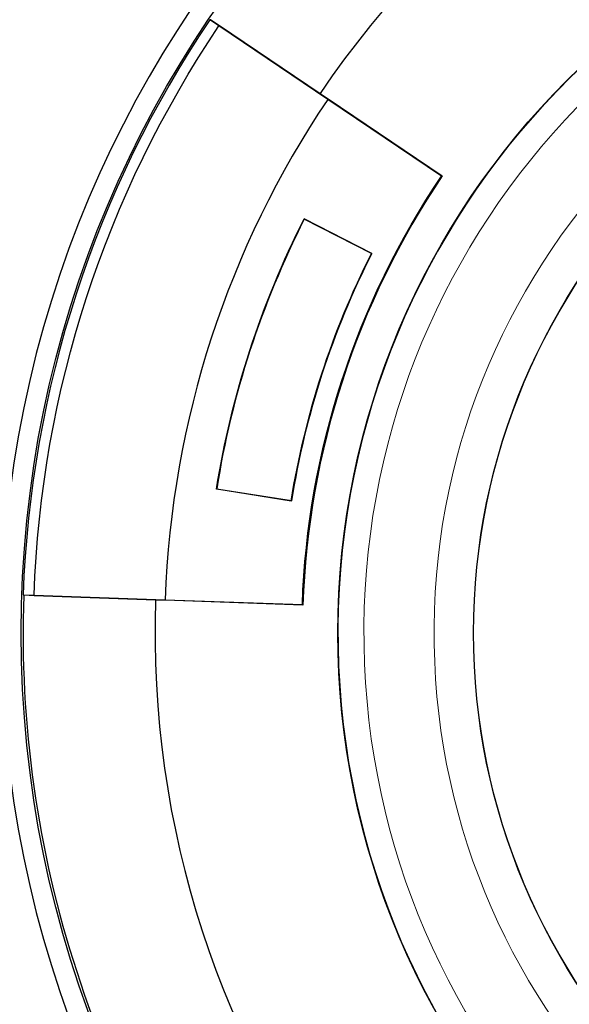
# Model space of a CAD drawing. Units: inches. Extents: x 0 to 8.5, y 0 to 11.
# Drawn here: x 4.3 to 4.6, y 6.6 to 7.1 of the extents above; entities that cross this region are included whole.
import ezdxf

# ---------------------------------------------------------------- set-up
doc = ezdxf.new("R2010")
doc.units = ezdxf.units.IN
doc.header["$LTSCALE"] = 0.75
doc.header["$MEASUREMENT"] = 0
doc.layers.add('Visible', color=7, linetype='Continuous', lineweight=25)
doc.layers.add('Visible Narrow', color=7, linetype='Continuous', lineweight=13)

msp = doc.modelspace()

# ---------------------------------------------------------------- linework, layer by layer
at = {"layer": 'Visible', "extrusion": (-1.224646799147353e-16, -1, 0)}
for p, q in [((4.396143414387552, 7.077218148960997), (4.395785739316125, 7.077148671384193)), ((4.399962926394437, 7.074331123123494), (4.395785739316125, 7.077148671384193)), ((4.396143414387552, 7.077218148960997), (4.400138433883512, 7.074588200880546)), ((4.400138433883512, 7.074588200880546), (4.446517486816447, 7.043305134509184)), ((4.449995355968895, 7.040583823257115), (4.399962926394437, 7.074331123123494)), ((4.446517486816447, 7.043305134509184), (4.450142984950617, 7.040800065440443)), ((4.502345549279198, 7.005273172010611), (4.449995355968895, 7.040583823257115)), ((4.450142984950617, 7.040800065440443), (4.50270909973824, 7.005343773318691)), ((4.502345549279198, 7.005273172010611), (4.50270909973824, 7.005343773318691)), ((4.470308183430461, 6.969720641641447), (4.439172741354923, 6.985584941760055)), ((4.439218615187201, 6.985444026211093), (4.439172741354923, 6.985584941760055)), ((4.470167435692019, 6.969674814531595), (4.439218615187201, 6.985444026211093)), ((4.470308183430461, 6.969720641641447), (4.470167435692019, 6.969674814531595)), ((4.398786486451172, 6.861288829915153), (4.398906427242764, 6.861375869027125)), ((4.433300389864598, 6.855822364639525), (4.398786486451172, 6.861288829915153)), ((4.398906427242764, 6.861375869027125), (4.43321345905315, 6.855942168994627)), ((4.43321345905315, 6.855942168994627), (4.433300389864598, 6.855822364639525)), ((4.309865854548661, 6.812714456520547), (4.314901383198958, 6.812538611985289)), ((4.309865854548661, 6.812714456520547), (4.310114381865787, 6.812448011847835)), ((4.314892265226263, 6.812227470996834), (4.310114381865787, 6.812448011847835)), ((4.370801432291046, 6.810275079998731), (4.314892265226263, 6.812227470996834)), ((4.314901383198958, 6.812538611985289), (4.375214634161239, 6.810432426851149)), ((4.375206964550671, 6.810170709111421), (4.370801432291046, 6.810275079998731)), ((4.438574530352525, 6.807957864952789), (4.375206964550671, 6.810170709111421)), ((4.375214634161239, 6.810432426851149), (4.438321910259219, 6.808228672209253)), ((4.438574530352525, 6.807957864952789), (4.438321910259219, 6.808228672209253))]:
    msp.add_line(p, q, dxfattribs=at)
at = {"layer": 'Visible', "extrusion": (0, 0, -1)}
msp.add_circle((-4.813921647113602, 6.795112440377436), 0.5142000000000001, dxfattribs=at)
at = {"layer": 'Visible'}
for radius in [0.50496, 0.35925, 0.2968235064937511]:
    msp.add_circle((4.813921647113602, 6.795112440377437), radius, dxfattribs=at)
for radius, start, end in [(0.4433795557127527, 106.0402238472709, 145.9597761527195), (0.5043630368987766, 146.0000000000361, 177.9999999999997), (0.4389744243106609, 146.0000000000363, 177.9999999999994), (0.3755668555575546, 145.9600563141428, 178.0399436858351), (0.4202719056760608, 153.0715641337509, 170.9284358662315), (0.3854325315444779, 153.0624643239778, 170.9375356760487), (0.5041054280152253, 178.0292793959648, 217.9707206040513), (0.4433795557127526, 178.0402238472949, 217.9597761527159)]:
    msp.add_arc((4.813921647113602, 6.795112440377437), radius, start, end, dxfattribs=at)
at = {"layer": 'Visible', "extrusion": (0, 0, -1)}
for radius, start, end in [(0.4993244388890363, 2.000000000000885, 33.99999999996393), (0.3758286815314769, 2.000000000000969, 33.99999999996406), (0.4203766360656306, 9.057271931138354, 26.94272806884645), (0.3855372619340461, 9.078011645861798, 26.92198835413729)]:
    msp.add_arc((-4.813921647113602, 6.795112440377437), radius, start, end, dxfattribs=at)
at = {"layer": 'Visible Narrow', "extrusion": (-1.224646799147353e-16, -1, 0)}
for p, q in [((4.400138433883512, 7.074588200880546), (4.399962926394437, 7.074331123123494)), ((4.449995355968895, 7.040583823257115), (4.450142984950617, 7.040800065440443)), ((4.314892265226263, 6.812227470996834), (4.314901383198958, 6.812538611985289)), ((4.375214634161239, 6.810432426851149), (4.375206964550671, 6.810170709111421))]:
    msp.add_line(p, q, dxfattribs=at)
at = {"layer": 'Visible Narrow'}
msp.add_circle((4.813921647113602, 6.795112440377437), 0.2970114262450416, dxfattribs=at)
at = {"layer": 'Visible Narrow', "extrusion": (0, 0, -1)}
msp.add_circle((-4.813921647113602, 6.795112440377437), 0.2968244203228134, dxfattribs=at)
for radius, start, end in [(0.3590860077944694, 94.87843110018255, 85.12156106584987), (0.3150086847578549, 91.89932800639721, 88.1006719936028)]:
    msp.add_arc((-4.813921647113602, 6.795112440377437), radius, start, end, dxfattribs=at)
at = {"layer": 'Visible Narrow'}
msp.add_arc((4.813921647113602, 6.795112440377437), 0.3472767830485278, 94.70645480958216, 85.29354519041784, dxfattribs=at)

doc.saveas('drawing.dxf')
